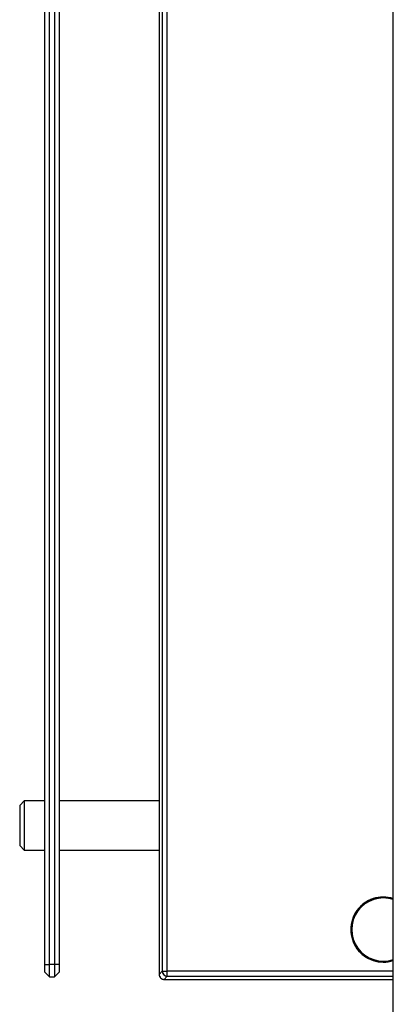
# Model space of a CAD drawing. Units: millimetres. Extents: x 0 to 4205, y 0 to 2970.
# Drawn here: x 2795 to 2870, y 1783 to 1981 of the extents above; entities that cross this region are included whole.
import ezdxf

# ---------------------------------------------------------------- set-up
doc = ezdxf.new("R2010")
doc.units = ezdxf.units.MM
doc.linetypes.add('PHANTOM', pattern=[63.5, 31.75, -6.35, 6.35, -6.35, 6.35, -6.35])
doc.layers.add('YKK_13', color=4, linetype='Continuous', lineweight=30)
doc.layers.add('YKK_A1', color=4, linetype='Continuous', lineweight=30)

msp = doc.modelspace()

# ---------------------------------------------------------------- linework, layer by layer
at = {"layer": 'YKK_13', "linetype": 'PHANTOM'}
for p, q in [((2823.41, 2176.43), (2823.41, 1789.69)), ((2824.41, 1789.69), (2824.41, 2176.43)), ((2822.78, 2082.56), (2822.78, 1789.06)), ((2823.41, 1789.69), (2822.78, 1789.06)), ((2823.41, 1789.69), (2824.41, 1789.69)), ((2824.41, 1788.69), (2824.41, 1789.69)), ((2869.78, 1789.69), (2824.41, 1789.69)), ((2823.78, 1788.06), (2824.41, 1788.69)), ((2823.78, 1788.06), (2850.58, 1788.06)), ((2824.41, 1788.69), (2869.78, 1788.69)), ((2850.58, 1788.06), (2869.78, 1788.06))]:
    msp.add_line(p, q, dxfattribs=at)
at = {"layer": 'YKK_13'}
for p, q in [((2823.41, 2176.43), (2823.41, 1789.69)), ((2824.41, 1789.69), (2824.41, 2176.43)), ((2822.78, 2082.56), (2822.78, 1789.06)), ((2799.78, 2046.06), (2799.78, 1791.06)), ((2800.78, 1791.06), (2800.78, 2046.06)), ((2801.78, 2046.06), (2801.78, 1791.06)), ((2802.78, 1791.06), (2802.78, 2046.06)), ((2794.78, 1822.96), (2795.78, 1823.96)), ((2794.78, 1822.96), (2794.78, 1814.96)), ((2795.78, 1813.96), (2795.78, 1823.96)), ((2795.78, 1823.96), (2799.78, 1823.96)), ((2799.78, 1823.96), (2799.78, 1813.96)), ((2802.78, 1823.96), (2822.78, 1823.96)), ((2795.78, 1813.96), (2794.78, 1814.96)), ((2799.78, 1813.96), (2795.78, 1813.96)), ((2822.78, 1813.96), (2802.78, 1813.96)), ((2799.78, 1791.06), (2800.78, 1791.06)), ((2799.78, 1791.06), (2799.78, 1789.56)), ((2801.78, 1791.06), (2800.78, 1791.06)), ((2800.78, 1788.56), (2800.78, 1791.06)), ((2802.78, 1791.06), (2801.78, 1791.06)), ((2801.78, 1791.06), (2801.78, 1788.56)), ((2802.78, 1789.56), (2802.78, 1791.06)), ((2799.78, 1789.56), (2800.78, 1788.56)), ((2802.78, 1789.56), (2801.78, 1788.56)), ((2823.41, 1789.69), (2822.78, 1789.06)), ((2823.41, 1789.69), (2824.41, 1789.69)), ((2824.41, 1788.69), (2824.41, 1789.69)), ((2869.78, 1789.69), (2824.41, 1789.69)), ((2800.78, 1788.56), (2801.78, 1788.56)), ((2823.78, 1788.06), (2824.41, 1788.69)), ((2823.78, 1788.06), (2850.58, 1788.06)), ((2824.41, 1788.69), (2869.78, 1788.69)), ((2850.58, 1788.06), (2869.78, 1788.06))]:
    msp.add_line(p, q, dxfattribs=at)
for centre, radius, start, end in [((2867.78, 1798.06), 6.53, 72.1203, 287.8797), ((2867.78, 1798.06), 6.5, 72.0458, 287.9542), ((2867.78, 1798.06), 6.35, 71.6067, 288.3933), ((2867.78, 1798.06), 6.34, 71.5673, 288.4327), ((2823.78, 1789.06), 0.998, 179.9736, 270.0273), ((2824.41, 1789.69), 1, 180.1843, 269.8161)]:
    msp.add_arc(centre, radius, start, end, dxfattribs=at)
at = {"layer": 'YKK_13', "linetype": 'PHANTOM'}
for centre, radius, start, end in [((2867.78, 1798.06), 6.53, 72.1203, 287.8797), ((2867.78, 1798.06), 6.5, 72.0458, 287.9542), ((2867.78, 1798.06), 6.35, 71.6067, 288.3933), ((2867.78, 1798.06), 6.34, 71.5673, 288.4327), ((2823.78, 1789.06), 0.998, 179.9736, 270.0273), ((2824.41, 1789.69), 1, 180.1843, 269.8161)]:
    msp.add_arc(centre, radius, start, end, dxfattribs=at)
at = {"layer": 'YKK_A1'}
msp.add_line((2869.78, 888.06), (2869.78, 2482.56), dxfattribs=at)

doc.saveas('drawing.dxf')
